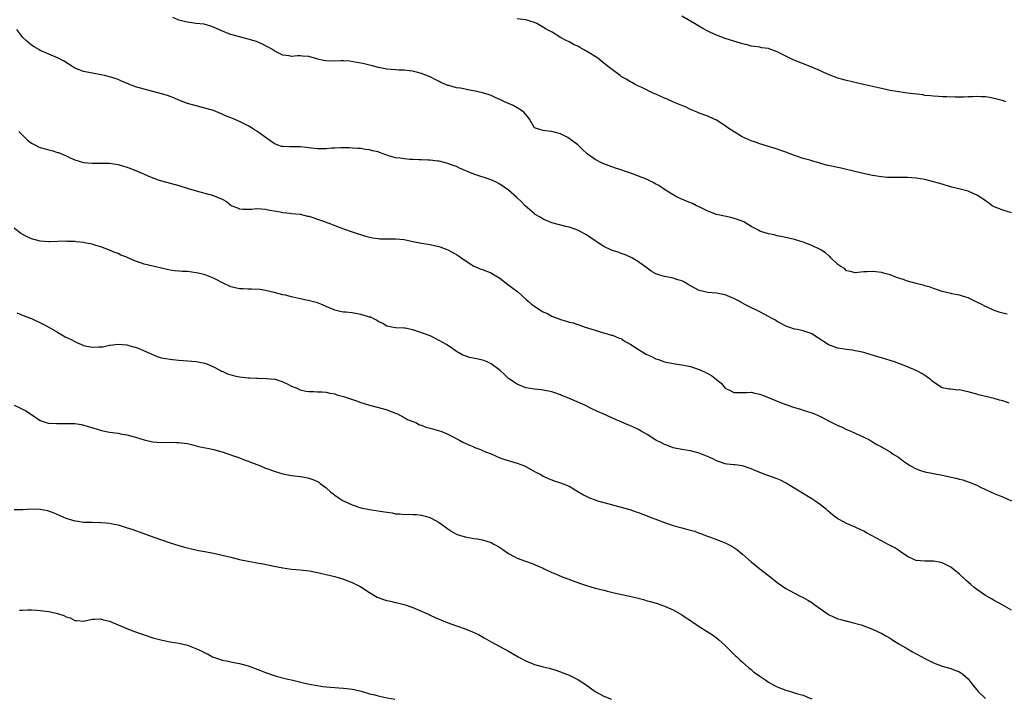
# Model space of a CAD drawing. Units: inches. Extents: x 2502000 to 2505000, y 1497000 to 1500000.
# Drawn here: x 2504564 to 2504791, y 1499141 to 1499298 of the extents above; entities that cross this region are included whole.
import ezdxf

# ---------------------------------------------------------------- set-up
doc = ezdxf.new("R2010")
doc.units = ezdxf.units.IN
doc.header["$MEASUREMENT"] = 0
doc.layers.add('LD25021497_10ft', color=53, linetype='Continuous')

msp = doc.modelspace()

# ---------------------------------------------------------------- linework, layer by layer
at = {"layer": 'LD25021497_10ft'}
for points, elevation in [([(2504792.01, 1499229.99), (2504790.41, 1499230.41), (2504789, 1499230.88), (2504787.53, 1499231.53), (2504787, 1499231.77), (2504786.21, 1499232.21), (2504785, 1499232.8), (2504784.87, 1499232.87), (2504783, 1499233.74), (2504781.95, 1499234.05), (2504781, 1499234.4), (2504779.27, 1499234.73), (2504779, 1499234.8), (2504778.01, 1499235), (2504777, 1499235.25), (2504775.71, 1499235.71), (2504775, 1499235.93), (2504774.23, 1499236.23), (2504773, 1499236.57), (2504772.68, 1499236.68), (2504771, 1499237.08), (2504769, 1499237.61), (2504768.02, 1499237.98), (2504766.46, 1499238.46), (2504765, 1499239.11), (2504763.49, 1499239.49), (2504763, 1499239.65), (2504761.73, 1499239.73), (2504761, 1499239.84), (2504759.74, 1499239.74), (2504759, 1499239.76), (2504757.6, 1499239.6), (2504757, 1499239.57), (2504755.88, 1499239.88), (2504755, 1499240.01), (2504754.51, 1499240.51), (2504753.66, 1499241), (2504753, 1499241.46), (2504751.39, 1499243), (2504751.21, 1499243.21), (2504751, 1499243.35), (2504750.14, 1499244.15), (2504748.91, 1499244.91), (2504747, 1499245.83), (2504745, 1499246.58), (2504743, 1499247.2), (2504739.9, 1499247.9), (2504739, 1499248.08), (2504738.27, 1499248.27), (2504737, 1499248.56), (2504735.45, 1499249), (2504735, 1499249.15), (2504734.65, 1499249.35), (2504733, 1499250.19), (2504731.26, 1499251.26), (2504729.86, 1499251.86), (2504728.29, 1499252.29), (2504725.02, 1499253.02), (2504723, 1499253.76), (2504721.59, 1499254.41), (2504721, 1499254.72), (2504720.39, 1499255), (2504719.49, 1499255.49), (2504719, 1499255.68), (2504716.65, 1499256.65), (2504715.93, 1499257), (2504715, 1499257.51), (2504713, 1499258.78), (2504711.66, 1499259.66), (2504711, 1499260.02), (2504710.39, 1499260.39), (2504709.04, 1499261.04), (2504707, 1499261.86), (2504705.64, 1499262.36), (2504703.75, 1499263), (2504703, 1499263.28), (2504701.7, 1499263.7), (2504700.21, 1499264.21), (2504698.75, 1499264.75), (2504697, 1499265.67), (2504695.13, 1499267), (2504694.02, 1499268.02), (2504693, 1499269.02), (2504691, 1499270.54), (2504690.73, 1499270.73), (2504689, 1499271.57), (2504687.88, 1499271.88), (2504687, 1499272.15), (2504686.21, 1499272.21), (2504685, 1499272.37), (2504683.02, 1499273), (2504681.88, 1499275), (2504681.49, 1499275.49), (2504681, 1499276.01), (2504680.58, 1499276.58), (2504680.03, 1499277), (2504679, 1499277.61), (2504678.1, 1499278.1), (2504676.09, 1499279), (2504675, 1499279.52), (2504673.98, 1499279.98), (2504673, 1499280.42), (2504672.58, 1499280.58), (2504671, 1499281.07), (2504669, 1499281.5), (2504668.42, 1499281.58), (2504665.92, 1499282.08), (2504665, 1499282.23), (2504663.28, 1499282.72), (2504663, 1499282.77), (2504661.41, 1499283.41), (2504661, 1499283.67), (2504660.08, 1499284.08), (2504659, 1499284.74), (2504657, 1499285.51), (2504655, 1499286.01), (2504654.15, 1499286.15), (2504653, 1499286.26), (2504651.72, 1499286.28), (2504651, 1499286.32), (2504649, 1499286.49), (2504647.08, 1499286.92), (2504645.37, 1499287.37), (2504645, 1499287.44), (2504643.73, 1499287.73), (2504643, 1499287.86), (2504642.07, 1499288.07), (2504640.35, 1499288.35), (2504639, 1499288.43), (2504638.45, 1499288.45), (2504637, 1499288.37), (2504635, 1499288.41), (2504634.47, 1499288.47), (2504633, 1499288.83), (2504632.85, 1499288.85), (2504631, 1499289.44), (2504629.49, 1499289.49), (2504629, 1499289.58), (2504628.4, 1499289.6), (2504627, 1499289.43), (2504626.45, 1499289.55), (2504625, 1499289.74), (2504623, 1499290.73), (2504622.6, 1499291), (2504621.57, 1499291.57), (2504621, 1499291.87), (2504620.3, 1499292.3), (2504618.91, 1499292.91), (2504617, 1499293.45), (2504615, 1499293.93), (2504614.16, 1499294.16), (2504613, 1499294.53), (2504611.21, 1499295.21), (2504609, 1499296.19), (2504608.42, 1499296.42), (2504606.86, 1499296.86), (2504604.94, 1499297.06), (2504603, 1499297.3), (2504602.57, 1499297.43), (2504601, 1499297.82), (2504599.62, 1499298.38)], 7570), ([(2504793, 1499253.38), (2504791, 1499253.96), (2504790.27, 1499254.27), (2504789, 1499254.74), (2504788.57, 1499255), (2504787.69, 1499255.69), (2504787, 1499256.14), (2504786.52, 1499256.52), (2504785.81, 1499257), (2504785, 1499257.48), (2504784.18, 1499257.82), (2504783, 1499258.33), (2504780.57, 1499259), (2504779.29, 1499259.29), (2504777.72, 1499259.72), (2504777, 1499259.95), (2504776.18, 1499260.18), (2504775, 1499260.54), (2504773, 1499261.02), (2504771, 1499261.33), (2504769, 1499261.51), (2504768.51, 1499261.49), (2504765.54, 1499261.54), (2504765, 1499261.52), (2504764.46, 1499261.54), (2504763, 1499261.67), (2504761, 1499261.97), (2504758.5, 1499262.5), (2504755, 1499263.4), (2504753.7, 1499263.7), (2504750.39, 1499264.39), (2504749, 1499264.76), (2504748.8, 1499264.8), (2504747, 1499265.33), (2504746.51, 1499265.49), (2504745, 1499265.91), (2504743, 1499266.59), (2504741, 1499267.33), (2504738.28, 1499268.28), (2504737, 1499268.64), (2504736.74, 1499268.74), (2504735, 1499269.27), (2504733.76, 1499269.76), (2504733, 1499270), (2504730.93, 1499270.93), (2504729.66, 1499271.66), (2504728.43, 1499272.43), (2504727.59, 1499273), (2504727, 1499273.47), (2504725, 1499274.77), (2504724.44, 1499275), (2504723, 1499275.67), (2504721, 1499276.32), (2504720.56, 1499276.56), (2504719, 1499277.16), (2504717.84, 1499277.84), (2504717, 1499278.12), (2504715.08, 1499278.92), (2504713.59, 1499279.59), (2504713, 1499279.82), (2504711, 1499280.73), (2504710.38, 1499281), (2504709, 1499281.69), (2504707.76, 1499282.24), (2504707, 1499282.6), (2504706.22, 1499283), (2504705.44, 1499283.44), (2504705, 1499283.64), (2504704.18, 1499284.18), (2504703, 1499284.83), (2504702.74, 1499285), (2504701, 1499286.31), (2504700.11, 1499287), (2504699, 1499287.91), (2504697.59, 1499289), (2504697, 1499289.4), (2504695, 1499290.66), (2504693.49, 1499291.49), (2504693, 1499291.77), (2504692.14, 1499292.14), (2504691, 1499292.78), (2504690.84, 1499292.84), (2504690.5, 1499293), (2504689, 1499293.82), (2504687.06, 1499295), (2504685.75, 1499295.75), (2504684.5, 1499296.5), (2504683.55, 1499297), (2504683, 1499297.24), (2504681, 1499297.86), (2504679, 1499298.08)], 7580), ([(2504791.71, 1499279), (2504791.18, 1499279.18), (2504789, 1499279.77), (2504787.93, 1499279.93), (2504787, 1499280.1), (2504786.1, 1499280.1), (2504785, 1499280.17), (2504784.1, 1499280.1), (2504783, 1499280.09), (2504782.04, 1499280.04), (2504780.06, 1499280.06), (2504778.12, 1499280.12), (2504777, 1499280.13), (2504776.19, 1499280.19), (2504775, 1499280.24), (2504774.34, 1499280.34), (2504773, 1499280.46), (2504772.55, 1499280.55), (2504769, 1499281), (2504767, 1499281.27), (2504765, 1499281.61), (2504763, 1499282.01), (2504761.69, 1499282.31), (2504758.91, 1499283), (2504755, 1499283.85), (2504754.1, 1499284.1), (2504753, 1499284.44), (2504752.59, 1499284.59), (2504751, 1499285.23), (2504749.75, 1499285.75), (2504749, 1499286.08), (2504747, 1499286.94), (2504742.67, 1499288.67), (2504741, 1499289.46), (2504739, 1499290.47), (2504737.16, 1499291.16), (2504737, 1499291.24), (2504735.45, 1499291.45), (2504735, 1499291.57), (2504733.71, 1499291.71), (2504733, 1499291.8), (2504732.08, 1499292.08), (2504731, 1499292.31), (2504730.51, 1499292.51), (2504729, 1499292.94), (2504727, 1499293.59), (2504725.99, 1499293.99), (2504725, 1499294.32), (2504723.49, 1499295), (2504723, 1499295.25), (2504721.87, 1499295.87), (2504719.89, 1499297), (2504717, 1499298.75)], 7590), ([(2504792.48, 1499209.52), (2504791, 1499210.04), (2504790.21, 1499210.21), (2504789, 1499210.56), (2504785.42, 1499211.42), (2504785, 1499211.57), (2504783.84, 1499211.84), (2504783, 1499212.12), (2504782.23, 1499212.23), (2504781, 1499212.54), (2504780.51, 1499212.51), (2504779, 1499212.68), (2504778.68, 1499212.68), (2504777, 1499212.99), (2504775, 1499214.31), (2504774.67, 1499214.67), (2504774.25, 1499215), (2504773.53, 1499215.53), (2504772.32, 1499216.32), (2504771, 1499217.03), (2504769, 1499217.88), (2504767.62, 1499218.38), (2504767, 1499218.63), (2504766.02, 1499219), (2504765.25, 1499219.25), (2504765, 1499219.3), (2504763, 1499219.95), (2504762.18, 1499220.18), (2504761, 1499220.59), (2504760.66, 1499220.66), (2504759, 1499221.15), (2504757.45, 1499221.45), (2504757, 1499221.56), (2504756.33, 1499221.67), (2504755, 1499221.83), (2504753.98, 1499222.02), (2504753, 1499222.14), (2504751.24, 1499222.76), (2504751, 1499222.83), (2504750.71, 1499223), (2504749.67, 1499223.67), (2504748.51, 1499224.51), (2504747, 1499225.47), (2504746.33, 1499225.67), (2504745, 1499226.17), (2504743.56, 1499226.44), (2504743, 1499226.58), (2504741.65, 1499227), (2504741, 1499227.24), (2504739.88, 1499227.88), (2504739, 1499228.34), (2504738.59, 1499228.59), (2504737.84, 1499229), (2504737, 1499229.5), (2504735, 1499230.56), (2504731.99, 1499231.99), (2504730.69, 1499232.69), (2504730.21, 1499233), (2504729, 1499233.6), (2504727, 1499234.47), (2504725, 1499234.87), (2504723, 1499234.97), (2504721, 1499235.43), (2504719.99, 1499235.99), (2504719, 1499236.51), (2504718.71, 1499236.71), (2504718.21, 1499237), (2504717.47, 1499237.47), (2504717, 1499237.66), (2504716.08, 1499237.92), (2504715, 1499238.31), (2504713, 1499238.68), (2504711.91, 1499239), (2504711.22, 1499239.22), (2504711, 1499239.32), (2504709.94, 1499239.94), (2504709, 1499240.64), (2504707, 1499242.08), (2504705.45, 1499243), (2504705, 1499243.24), (2504703.75, 1499243.75), (2504703, 1499244.01), (2504702.31, 1499244.31), (2504701, 1499244.69), (2504700.8, 1499244.8), (2504699, 1499245.61), (2504697, 1499246.88), (2504695.77, 1499247.77), (2504695, 1499248.27), (2504694.54, 1499248.54), (2504693, 1499249.37), (2504691, 1499250.06), (2504690.22, 1499250.22), (2504687.04, 1499251.04), (2504685, 1499251.94), (2504684.36, 1499252.36), (2504683.21, 1499253), (2504683, 1499253.16), (2504680.87, 1499255), (2504679.95, 1499255.95), (2504678.93, 1499256.93), (2504677, 1499258.58), (2504675, 1499259.98), (2504674.34, 1499260.34), (2504673, 1499261.01), (2504669, 1499262.31), (2504665.69, 1499263.69), (2504665, 1499264.02), (2504664.27, 1499264.27), (2504663, 1499264.78), (2504662.2, 1499265), (2504661, 1499265.28), (2504660.7, 1499265.3), (2504659, 1499265.5), (2504658.51, 1499265.49), (2504657, 1499265.59), (2504656.43, 1499265.57), (2504655, 1499265.67), (2504654.3, 1499265.7), (2504653, 1499265.8), (2504652.04, 1499265.96), (2504651, 1499266.05), (2504649.45, 1499266.55), (2504649, 1499266.64), (2504647.28, 1499267.28), (2504647, 1499267.4), (2504645.7, 1499267.7), (2504645, 1499267.9), (2504644.01, 1499268.01), (2504643, 1499268.17), (2504642.24, 1499268.24), (2504641, 1499268.32), (2504640.39, 1499268.39), (2504639, 1499268.34), (2504638.39, 1499268.39), (2504637, 1499268.25), (2504636.26, 1499268.26), (2504635, 1499268.12), (2504634.15, 1499268.15), (2504633, 1499268.12), (2504632.22, 1499268.22), (2504631, 1499268.33), (2504630.41, 1499268.41), (2504629, 1499268.57), (2504628.56, 1499268.56), (2504627, 1499268.58), (2504626.56, 1499268.56), (2504625, 1499268.64), (2504624.7, 1499268.7), (2504623.84, 1499269), (2504623, 1499269.37), (2504622.02, 1499270.02), (2504619, 1499272.18), (2504618.49, 1499272.49), (2504617.76, 1499273), (2504617, 1499273.47), (2504615, 1499274.45), (2504613.2, 1499275.2), (2504613, 1499275.3), (2504611.77, 1499275.77), (2504611, 1499276.16), (2504609, 1499276.94), (2504607, 1499277.52), (2504605, 1499278.03), (2504603, 1499278.62), (2504601, 1499279.37), (2504599.86, 1499279.86), (2504599, 1499280.16), (2504598.39, 1499280.39), (2504597, 1499280.82), (2504595, 1499281.35), (2504593, 1499281.85), (2504591, 1499282.46), (2504587.75, 1499283.75), (2504587, 1499284.09), (2504586.31, 1499284.31), (2504585, 1499284.76), (2504583.9, 1499285), (2504583, 1499285.23), (2504581.49, 1499285.49), (2504580.24, 1499285.76), (2504579, 1499285.99), (2504577.39, 1499286.61), (2504577, 1499286.74), (2504576.55, 1499287), (2504574.39, 1499288.39), (2504573, 1499289.12), (2504571, 1499289.96), (2504570.3, 1499290.3), (2504569, 1499290.84), (2504568.72, 1499291), (2504567.66, 1499291.66), (2504567, 1499292.04), (2504566.5, 1499292.5), (2504565.88, 1499293), (2504565, 1499293.83), (2504563.65, 1499295.65)], 7560), ([(2504564.1, 1499272.1), (2504565, 1499271.2), (2504565.24, 1499271), (2504566.12, 1499270.12), (2504567, 1499269.44), (2504567.92, 1499269), (2504568.62, 1499268.62), (2504569, 1499268.44), (2504570.16, 1499268.16), (2504571, 1499267.88), (2504571.74, 1499267.74), (2504573, 1499267.32), (2504573.26, 1499267.26), (2504575, 1499266.51), (2504575.94, 1499266.06), (2504577, 1499265.6), (2504579, 1499264.98), (2504581, 1499264.83), (2504583, 1499264.85), (2504584.81, 1499264.81), (2504585, 1499264.81), (2504587, 1499264.52), (2504589, 1499263.92), (2504589.68, 1499263.68), (2504591, 1499263.15), (2504591.11, 1499263.11), (2504594.24, 1499261.76), (2504596.24, 1499261), (2504597, 1499260.74), (2504601, 1499259.64), (2504603.18, 1499259), (2504605, 1499258.42), (2504609, 1499257.35), (2504609.88, 1499257), (2504610.7, 1499256.7), (2504611, 1499256.53), (2504612.01, 1499256.01), (2504613, 1499255.13), (2504613.24, 1499255), (2504614.52, 1499254.52), (2504615, 1499254.27), (2504615.79, 1499254.21), (2504617, 1499254.19), (2504617.76, 1499254.24), (2504619, 1499254.36), (2504621, 1499254.25), (2504622.01, 1499254.01), (2504623, 1499253.86), (2504624.37, 1499253.63), (2504625, 1499253.46), (2504626.69, 1499253.31), (2504627, 1499253.24), (2504628.95, 1499253.05), (2504630.64, 1499252.64), (2504631, 1499252.58), (2504633.71, 1499251.71), (2504635.58, 1499251), (2504637, 1499250.44), (2504639, 1499249.71), (2504640.98, 1499249.02), (2504644.03, 1499248.03), (2504645, 1499247.78), (2504645.63, 1499247.63), (2504647, 1499247.42), (2504647.39, 1499247.39), (2504649, 1499247.38), (2504651, 1499247.41), (2504653, 1499247.2), (2504655, 1499246.75), (2504657, 1499246.37), (2504659, 1499246.05), (2504660.25, 1499245.75), (2504661, 1499245.59), (2504661.46, 1499245.46), (2504662.64, 1499245), (2504663, 1499244.84), (2504664.22, 1499244.22), (2504665, 1499243.74), (2504665.47, 1499243.47), (2504667, 1499242.38), (2504669, 1499241.11), (2504669.25, 1499241), (2504670.49, 1499240.49), (2504671, 1499240.32), (2504671.92, 1499239.92), (2504673, 1499239.53), (2504673.34, 1499239.34), (2504675, 1499238.3), (2504676.84, 1499236.84), (2504679.14, 1499235.14), (2504681, 1499233.5), (2504681.53, 1499233), (2504682.34, 1499232.34), (2504683, 1499231.84), (2504684.27, 1499231), (2504685, 1499230.58), (2504686.1, 1499230.1), (2504687, 1499229.58), (2504688.85, 1499228.85), (2504689, 1499228.76), (2504690.42, 1499228.42), (2504691, 1499228.16), (2504691.97, 1499227.97), (2504693, 1499227.59), (2504693.45, 1499227.45), (2504694.69, 1499227), (2504697, 1499226.3), (2504697.96, 1499226.04), (2504700.8, 1499225.2), (2504701, 1499225.13), (2504702.51, 1499224.51), (2504703, 1499224.36), (2504703.8, 1499223.8), (2504705, 1499223.17), (2504705.22, 1499223), (2504707, 1499221.86), (2504708.79, 1499220.79), (2504710.16, 1499220.16), (2504711, 1499219.7), (2504711.59, 1499219.59), (2504713, 1499219.03), (2504715, 1499218.65), (2504715.45, 1499218.55), (2504717, 1499218.34), (2504717.86, 1499218.14), (2504719, 1499217.91), (2504721, 1499217.26), (2504722.54, 1499216.54), (2504723.83, 1499215.83), (2504725, 1499214.91), (2504726.1, 1499214.1), (2504727, 1499212.97), (2504728.3, 1499212.3), (2504729, 1499211.98), (2504729.91, 1499211.91), (2504731, 1499211.94), (2504731.92, 1499211.92), (2504733, 1499212), (2504733.8, 1499211.8), (2504735, 1499211.58), (2504735.4, 1499211.4), (2504737, 1499210.8), (2504739, 1499209.93), (2504741, 1499209.14), (2504743, 1499208.47), (2504744.14, 1499208.14), (2504745, 1499207.9), (2504747, 1499207.26), (2504747.61, 1499207), (2504749, 1499206.39), (2504751, 1499205.37), (2504753, 1499204.32), (2504753.93, 1499203.93), (2504755, 1499203.38), (2504755.96, 1499203), (2504759, 1499201.67), (2504760.28, 1499201), (2504761, 1499200.59), (2504761.95, 1499199.95), (2504763, 1499199.42), (2504763.25, 1499199.25), (2504765, 1499198.26), (2504765.75, 1499197.75), (2504766.95, 1499197), (2504768.11, 1499196.11), (2504769, 1499195.48), (2504769.76, 1499195), (2504771, 1499194.31), (2504772.01, 1499193.99), (2504773, 1499193.64), (2504775, 1499193.24), (2504777, 1499192.86), (2504780.21, 1499192.21), (2504781, 1499191.97), (2504781.81, 1499191.81), (2504783, 1499191.37), (2504783.29, 1499191.29), (2504785, 1499190.58), (2504785.88, 1499190.12), (2504787, 1499189.59), (2504788.33, 1499189), (2504789, 1499188.68), (2504790.19, 1499188.19), (2504791, 1499187.9), (2504793, 1499187)], 7550), ([(2504793, 1499161.78), (2504790.9, 1499163), (2504789, 1499164.01), (2504788.37, 1499164.37), (2504787, 1499165.12), (2504785, 1499166.5), (2504784.42, 1499167), (2504783.64, 1499167.64), (2504783, 1499168.23), (2504782.58, 1499168.58), (2504782.16, 1499169), (2504781, 1499170.03), (2504779, 1499171.65), (2504777, 1499172.7), (2504776.76, 1499172.76), (2504775, 1499173.06), (2504773, 1499173.02), (2504771, 1499173.19), (2504770.64, 1499173.36), (2504769, 1499174.1), (2504767.32, 1499175.32), (2504767, 1499175.51), (2504766.09, 1499176.09), (2504764.45, 1499177), (2504763, 1499177.76), (2504759.6, 1499179.6), (2504759, 1499179.94), (2504758.26, 1499180.26), (2504757, 1499180.92), (2504755, 1499181.72), (2504753.4, 1499182.59), (2504753, 1499182.78), (2504752.74, 1499183), (2504751.74, 1499183.74), (2504750.67, 1499184.67), (2504750.33, 1499185), (2504749, 1499186.02), (2504747.64, 1499187), (2504747, 1499187.43), (2504744.47, 1499189), (2504742.3, 1499190.3), (2504741.07, 1499191.07), (2504739.73, 1499191.73), (2504739, 1499192.07), (2504736.82, 1499192.82), (2504735, 1499193.49), (2504734.09, 1499193.9), (2504733, 1499194.37), (2504731, 1499195.07), (2504729.23, 1499195.23), (2504729, 1499195.28), (2504727.43, 1499195.43), (2504727, 1499195.5), (2504725.9, 1499195.9), (2504725, 1499196.18), (2504724.48, 1499196.48), (2504723.3, 1499197), (2504721, 1499197.95), (2504719, 1499198.51), (2504717, 1499198.78), (2504715, 1499199.16), (2504713.69, 1499199.69), (2504713, 1499199.94), (2504712.32, 1499200.32), (2504711, 1499200.97), (2504709, 1499202.23), (2504707.64, 1499203), (2504707.26, 1499203.26), (2504707, 1499203.4), (2504705, 1499204.35), (2504704.52, 1499204.52), (2504703, 1499205.19), (2504701.72, 1499205.72), (2504698.89, 1499207), (2504697.57, 1499207.57), (2504696.21, 1499208.21), (2504694.64, 1499209), (2504691.76, 1499210.24), (2504690.68, 1499210.68), (2504689.97, 1499211), (2504689.28, 1499211.28), (2504689, 1499211.4), (2504687, 1499212.11), (2504686.26, 1499212.26), (2504685, 1499212.51), (2504684.56, 1499212.56), (2504683, 1499212.7), (2504681, 1499213.02), (2504679, 1499213.89), (2504677.23, 1499215), (2504677, 1499215.17), (2504676.11, 1499216.11), (2504675.1, 1499217), (2504673, 1499218.59), (2504672.12, 1499219), (2504671.33, 1499219.33), (2504669.71, 1499219.71), (2504668.05, 1499220.05), (2504667, 1499220.37), (2504666.53, 1499220.53), (2504665, 1499221.37), (2504663.64, 1499222.36), (2504663, 1499222.8), (2504662.7, 1499223), (2504661, 1499223.97), (2504658.96, 1499225), (2504655.89, 1499226.11), (2504655, 1499226.39), (2504653.23, 1499226.77), (2504653, 1499226.8), (2504651, 1499226.89), (2504650.13, 1499227), (2504649, 1499227.21), (2504647.93, 1499227.93), (2504647, 1499228.28), (2504646.61, 1499228.61), (2504645.85, 1499229), (2504645.31, 1499229.31), (2504645, 1499229.35), (2504644.55, 1499229.45), (2504643, 1499229.96), (2504641, 1499230.28), (2504639.55, 1499230.45), (2504639, 1499230.48), (2504638.52, 1499230.52), (2504637, 1499230.92), (2504636.79, 1499231), (2504635.51, 1499231.51), (2504635, 1499231.81), (2504634.13, 1499232.13), (2504633, 1499232.62), (2504630.85, 1499233.15), (2504629, 1499233.54), (2504628.28, 1499233.72), (2504627, 1499234), (2504625.63, 1499234.37), (2504625, 1499234.5), (2504623, 1499235.04), (2504621, 1499235.47), (2504619.67, 1499235.67), (2504617.79, 1499235.79), (2504617, 1499235.77), (2504615.85, 1499235.85), (2504615, 1499235.86), (2504613, 1499236.34), (2504612.54, 1499236.54), (2504611.55, 1499237), (2504609, 1499238.29), (2504607.06, 1499239.06), (2504605.47, 1499239.47), (2504605, 1499239.57), (2504603, 1499239.82), (2504601.85, 1499239.85), (2504601, 1499239.94), (2504600.01, 1499240.01), (2504599, 1499240.16), (2504598.32, 1499240.32), (2504597, 1499240.59), (2504596.69, 1499240.69), (2504595.3, 1499241), (2504595, 1499241.05), (2504593, 1499241.51), (2504592.13, 1499241.87), (2504591, 1499242.23), (2504589.07, 1499243.07), (2504589, 1499243.12), (2504587.64, 1499243.64), (2504587, 1499243.99), (2504586.26, 1499244.26), (2504585, 1499244.8), (2504583, 1499245.5), (2504581.84, 1499245.84), (2504581, 1499246.11), (2504579.63, 1499246.37), (2504579, 1499246.54), (2504577.31, 1499246.69), (2504577, 1499246.76), (2504575.22, 1499246.78), (2504574.81, 1499246.81), (2504571.32, 1499246.68), (2504571, 1499246.69), (2504569, 1499246.87), (2504567, 1499247.41), (2504565.89, 1499247.89), (2504564.61, 1499248.61), (2504563, 1499249.85)], 7540), ([(2504563.68, 1499230.32), (2504565.53, 1499229.53), (2504567, 1499228.97), (2504569.71, 1499227.71), (2504571.01, 1499227.01), (2504573, 1499225.83), (2504574.43, 1499225), (2504574.81, 1499224.81), (2504576.18, 1499224.18), (2504577, 1499223.73), (2504577.51, 1499223.51), (2504578.53, 1499223), (2504579, 1499222.82), (2504581, 1499222.42), (2504582.48, 1499222.48), (2504583, 1499222.47), (2504583.49, 1499222.51), (2504585, 1499222.84), (2504585.16, 1499222.84), (2504587, 1499223.09), (2504589, 1499222.93), (2504590.48, 1499222.48), (2504591, 1499222.39), (2504591.98, 1499222.02), (2504593, 1499221.57), (2504594.25, 1499221), (2504594.75, 1499220.75), (2504596.2, 1499220.2), (2504597, 1499219.96), (2504599, 1499219.62), (2504599.58, 1499219.58), (2504601, 1499219.43), (2504603, 1499219.28), (2504605, 1499219.11), (2504607, 1499218.71), (2504607.48, 1499218.52), (2504609, 1499217.87), (2504610.6, 1499217), (2504610.87, 1499216.87), (2504611, 1499216.83), (2504612.26, 1499216.26), (2504613.81, 1499215.81), (2504615, 1499215.54), (2504617, 1499215.3), (2504617.3, 1499215.3), (2504619, 1499215.23), (2504619.24, 1499215.24), (2504621.2, 1499215.2), (2504623.04, 1499215.04), (2504623.22, 1499215), (2504625, 1499214.42), (2504626.12, 1499213.88), (2504627, 1499213.43), (2504628.1, 1499213), (2504628.7, 1499212.7), (2504629, 1499212.59), (2504630.29, 1499212.29), (2504631, 1499212.16), (2504632.16, 1499212.16), (2504633, 1499212.1), (2504634.08, 1499212.08), (2504635, 1499212.03), (2504635.81, 1499211.81), (2504637, 1499211.61), (2504637.42, 1499211.42), (2504639.01, 1499210.99), (2504642.01, 1499209.99), (2504643, 1499209.61), (2504644.99, 1499208.99), (2504648.18, 1499208.18), (2504649, 1499207.93), (2504651, 1499207.19), (2504651.41, 1499207), (2504653, 1499206.2), (2504653.74, 1499205.74), (2504655, 1499205.29), (2504655.69, 1499205), (2504656.5, 1499204.5), (2504657, 1499204.39), (2504657.95, 1499203.95), (2504659, 1499203.69), (2504661.11, 1499203.11), (2504661.45, 1499203), (2504663, 1499202.3), (2504665.58, 1499201), (2504666.51, 1499200.51), (2504667, 1499200.26), (2504667.89, 1499199.89), (2504669, 1499199.39), (2504669.29, 1499199.29), (2504669.99, 1499199), (2504670.73, 1499198.73), (2504671.71, 1499198.29), (2504673, 1499197.78), (2504675, 1499196.91), (2504676.43, 1499196.43), (2504679, 1499195.66), (2504680.72, 1499195), (2504681, 1499194.87), (2504683, 1499193.76), (2504684.45, 1499193), (2504685, 1499192.68), (2504686.15, 1499192.15), (2504687, 1499191.83), (2504687.58, 1499191.58), (2504689, 1499191.15), (2504691, 1499190.33), (2504693, 1499189.15), (2504694.32, 1499188.32), (2504695.67, 1499187.67), (2504697, 1499187.17), (2504697.56, 1499187), (2504699, 1499186.58), (2504703, 1499185.54), (2504705, 1499184.96), (2504706.45, 1499184.45), (2504707, 1499184.27), (2504707.9, 1499183.9), (2504709, 1499183.51), (2504709.34, 1499183.34), (2504710.3, 1499183), (2504710.8, 1499182.8), (2504711.4, 1499182.6), (2504713, 1499181.98), (2504715, 1499181.3), (2504716.08, 1499181), (2504717, 1499180.72), (2504718.39, 1499180.39), (2504719, 1499180.18), (2504719.96, 1499179.96), (2504721, 1499179.54), (2504721.41, 1499179.41), (2504722.43, 1499179), (2504723.34, 1499178.66), (2504725, 1499178.07), (2504726.57, 1499177.43), (2504727, 1499177.27), (2504728.51, 1499176.51), (2504729.71, 1499175.71), (2504731, 1499174.65), (2504733, 1499172.91), (2504735.33, 1499171), (2504737, 1499169.73), (2504738.53, 1499168.53), (2504739, 1499168.14), (2504741, 1499166.73), (2504743, 1499165.64), (2504744.26, 1499165), (2504745, 1499164.65), (2504746.08, 1499164.08), (2504747, 1499163.53), (2504747.7, 1499163), (2504749, 1499162.05), (2504750.5, 1499161), (2504750.78, 1499160.78), (2504752.12, 1499160.12), (2504753, 1499159.79), (2504753.63, 1499159.63), (2504755, 1499159.22), (2504755.19, 1499159.19), (2504755.95, 1499159), (2504758.34, 1499158.34), (2504761, 1499157.34), (2504761.77, 1499157), (2504762.6, 1499156.6), (2504763, 1499156.44), (2504763.89, 1499155.89), (2504765, 1499155.3), (2504765.45, 1499155), (2504767, 1499154.03), (2504769, 1499152.83), (2504770.18, 1499152.18), (2504771, 1499151.69), (2504771.47, 1499151.47), (2504773, 1499150.58), (2504774.07, 1499150.07), (2504775, 1499149.59), (2504777, 1499148.83), (2504779, 1499148.27), (2504779.92, 1499147.92), (2504781, 1499147.53), (2504781.32, 1499147.32), (2504781.77, 1499147), (2504783, 1499145.95), (2504783.74, 1499145), (2504784.28, 1499144.28), (2504785.31, 1499143), (2504787, 1499141.35)], 7530), ([(2504563.03, 1499209), (2504564.38, 1499208.38), (2504565.7, 1499207.7), (2504566.84, 1499207), (2504569, 1499205.49), (2504570.86, 1499204.86), (2504571, 1499204.84), (2504572.77, 1499204.77), (2504575, 1499204.83), (2504577, 1499204.77), (2504578.54, 1499204.54), (2504579, 1499204.45), (2504580.14, 1499204.14), (2504583.15, 1499203.15), (2504585, 1499202.8), (2504587, 1499202.54), (2504587.56, 1499202.44), (2504589, 1499202.15), (2504591, 1499201.61), (2504593, 1499201.02), (2504594.65, 1499200.65), (2504595, 1499200.56), (2504597, 1499200.44), (2504599, 1499200.49), (2504600.45, 1499200.45), (2504601, 1499200.44), (2504602.25, 1499200.25), (2504603, 1499200.15), (2504603.92, 1499199.92), (2504605, 1499199.68), (2504605.52, 1499199.52), (2504607.16, 1499199.16), (2504607.99, 1499199), (2504609, 1499198.78), (2504611, 1499198.25), (2504612.1, 1499197.9), (2504613, 1499197.57), (2504613.4, 1499197.4), (2504614.64, 1499197), (2504616.33, 1499196.33), (2504617, 1499196.12), (2504617.79, 1499195.79), (2504619, 1499195.35), (2504619.81, 1499195), (2504621, 1499194.52), (2504621.74, 1499194.26), (2504623, 1499193.78), (2504625, 1499193.2), (2504627, 1499192.83), (2504629, 1499192.56), (2504630.34, 1499192.34), (2504631, 1499192.21), (2504631.91, 1499191.91), (2504633, 1499191.42), (2504633.27, 1499191.27), (2504633.57, 1499191), (2504635, 1499189.96), (2504636.03, 1499189), (2504636.56, 1499188.56), (2504637, 1499188.24), (2504637.76, 1499187.76), (2504638.87, 1499187), (2504639.13, 1499186.87), (2504641, 1499186.05), (2504643, 1499185.36), (2504645, 1499184.95), (2504647, 1499184.68), (2504648.43, 1499184.43), (2504650.17, 1499184.17), (2504651, 1499184), (2504651.98, 1499183.98), (2504653, 1499183.82), (2504653.88, 1499183.88), (2504655, 1499183.78), (2504655.79, 1499183.79), (2504657, 1499183.65), (2504657.53, 1499183.53), (2504659, 1499183.09), (2504659.18, 1499183), (2504661, 1499181.96), (2504661.58, 1499181.58), (2504663, 1499180.5), (2504663.93, 1499179.93), (2504665, 1499179.31), (2504665.22, 1499179.22), (2504667, 1499178.67), (2504669, 1499178.3), (2504669.83, 1499178.17), (2504671, 1499177.94), (2504673, 1499177.32), (2504673.66, 1499177), (2504674.53, 1499176.53), (2504675, 1499176.19), (2504675.73, 1499175.73), (2504677, 1499174.8), (2504678.17, 1499174.17), (2504679, 1499173.77), (2504680.94, 1499173.06), (2504682.48, 1499172.48), (2504683, 1499172.31), (2504683.88, 1499171.88), (2504685, 1499171.42), (2504685.27, 1499171.27), (2504687, 1499170.47), (2504687.89, 1499170.11), (2504689.43, 1499169.43), (2504690.71, 1499169), (2504692.36, 1499168.36), (2504693.84, 1499167.84), (2504695, 1499167.45), (2504697, 1499166.85), (2504699, 1499166.34), (2504699.85, 1499166.15), (2504701.69, 1499165.69), (2504704.99, 1499165), (2504706.61, 1499164.61), (2504708.19, 1499164.19), (2504709, 1499163.92), (2504709.74, 1499163.74), (2504711.27, 1499163.27), (2504713, 1499162.7), (2504715, 1499161.8), (2504717, 1499160.65), (2504718.01, 1499160.01), (2504719, 1499159.34), (2504719.54, 1499159), (2504721, 1499158.01), (2504722.86, 1499156.86), (2504724.06, 1499156.06), (2504725, 1499155.39), (2504725.48, 1499155), (2504727, 1499153.62), (2504728.31, 1499152.31), (2504729, 1499151.64), (2504729.31, 1499151.31), (2504729.66, 1499151), (2504730.34, 1499150.34), (2504731, 1499149.79), (2504732.45, 1499148.45), (2504733, 1499148.06), (2504733.53, 1499147.53), (2504735, 1499146.51), (2504736.37, 1499145.63), (2504737, 1499145.19), (2504738.35, 1499144.35), (2504739, 1499144.09), (2504739.74, 1499143.74), (2504741, 1499143.29), (2504742.02, 1499143), (2504743.46, 1499142.54), (2504745, 1499142.13), (2504746.51, 1499141.49), (2504747, 1499141.33)], 7520), ([(2504563, 1499184.96), (2504565, 1499184.97), (2504567, 1499185.09), (2504569, 1499185.02), (2504570.72, 1499184.72), (2504572.22, 1499184.22), (2504574.98, 1499182.98), (2504577, 1499182.33), (2504577.72, 1499182.28), (2504579, 1499182.05), (2504579.93, 1499182.07), (2504581, 1499182.01), (2504583, 1499182), (2504584.14, 1499181.86), (2504585, 1499181.83), (2504586.51, 1499181.49), (2504587, 1499181.41), (2504588.85, 1499180.85), (2504590.37, 1499180.37), (2504591, 1499180.12), (2504591.85, 1499179.85), (2504594.13, 1499179), (2504597, 1499177.98), (2504599, 1499177.3), (2504601, 1499176.68), (2504602.3, 1499176.3), (2504603.89, 1499175.89), (2504605.55, 1499175.55), (2504607, 1499175.29), (2504609, 1499174.91), (2504611, 1499174.44), (2504613, 1499173.94), (2504615, 1499173.46), (2504617, 1499173.03), (2504618.72, 1499172.72), (2504619, 1499172.66), (2504620.43, 1499172.43), (2504623, 1499171.91), (2504623.74, 1499171.74), (2504625, 1499171.49), (2504627, 1499171.23), (2504629, 1499171.09), (2504631.16, 1499170.84), (2504633.71, 1499170.29), (2504635, 1499169.96), (2504637, 1499169.48), (2504639, 1499168.93), (2504641, 1499168.17), (2504643, 1499167.12), (2504645, 1499165.81), (2504646.32, 1499165), (2504646.76, 1499164.76), (2504647, 1499164.65), (2504648.24, 1499164.24), (2504649, 1499163.96), (2504649.82, 1499163.82), (2504651, 1499163.52), (2504651.43, 1499163.43), (2504653, 1499163.05), (2504655, 1499162.36), (2504656.07, 1499161.93), (2504658.18, 1499161), (2504658.73, 1499160.73), (2504659, 1499160.63), (2504660.09, 1499160.09), (2504662.89, 1499158.89), (2504665, 1499158.12), (2504667, 1499157.44), (2504668.76, 1499156.76), (2504670.11, 1499156.11), (2504671.4, 1499155.4), (2504673, 1499154.47), (2504675, 1499153.35), (2504677, 1499152.28), (2504679.26, 1499151), (2504681, 1499150.09), (2504683, 1499149.26), (2504685, 1499148.71), (2504686.39, 1499148.39), (2504687.93, 1499147.93), (2504689, 1499147.56), (2504690.42, 1499147), (2504691, 1499146.75), (2504693, 1499145.75), (2504694.67, 1499144.67), (2504695.86, 1499143.86), (2504697, 1499143.01), (2504699, 1499141.95), (2504700.74, 1499141.26)], 7510), ([(2504564.28, 1499161.72), (2504565, 1499161.79), (2504566.14, 1499161.86), (2504567, 1499161.84), (2504568.24, 1499161.76), (2504569, 1499161.69), (2504571, 1499161.48), (2504573, 1499161.01), (2504574.49, 1499160.49), (2504575, 1499160.23), (2504575.96, 1499159.96), (2504577, 1499159.37), (2504577.38, 1499159.38), (2504579, 1499159.21), (2504581, 1499159.66), (2504581.65, 1499159.65), (2504583, 1499159.72), (2504583.55, 1499159.55), (2504585, 1499159.2), (2504587, 1499158.38), (2504589.38, 1499157.38), (2504590.82, 1499156.82), (2504592.29, 1499156.29), (2504593, 1499156.05), (2504595, 1499155.41), (2504597.2, 1499154.8), (2504599, 1499154.45), (2504601, 1499154.16), (2504603, 1499153.71), (2504604.94, 1499152.94), (2504606.32, 1499152.32), (2504607, 1499151.91), (2504607.65, 1499151.65), (2504608.76, 1499151), (2504609, 1499150.88), (2504610.42, 1499150.42), (2504611, 1499150.21), (2504611.96, 1499150.04), (2504613.68, 1499149.68), (2504615, 1499149.47), (2504617, 1499148.93), (2504619.83, 1499147.83), (2504621, 1499147.35), (2504623, 1499146.68), (2504623.45, 1499146.55), (2504626.13, 1499145.87), (2504627, 1499145.68), (2504629.77, 1499145), (2504630.78, 1499144.78), (2504632.45, 1499144.45), (2504634.19, 1499144.19), (2504635, 1499144.08), (2504636.01, 1499144.01), (2504637, 1499143.92), (2504637.88, 1499143.88), (2504639, 1499143.79), (2504639.72, 1499143.72), (2504641, 1499143.54), (2504641.45, 1499143.45), (2504643.06, 1499143.06), (2504645, 1499142.5), (2504646.2, 1499142.2), (2504647, 1499141.97), (2504648.27, 1499141.73), (2504650.79, 1499141.21)], 7500)]:
    msp.add_lwpolyline(points, dxfattribs=dict(at, elevation=elevation))

doc.saveas('drawing.dxf')
